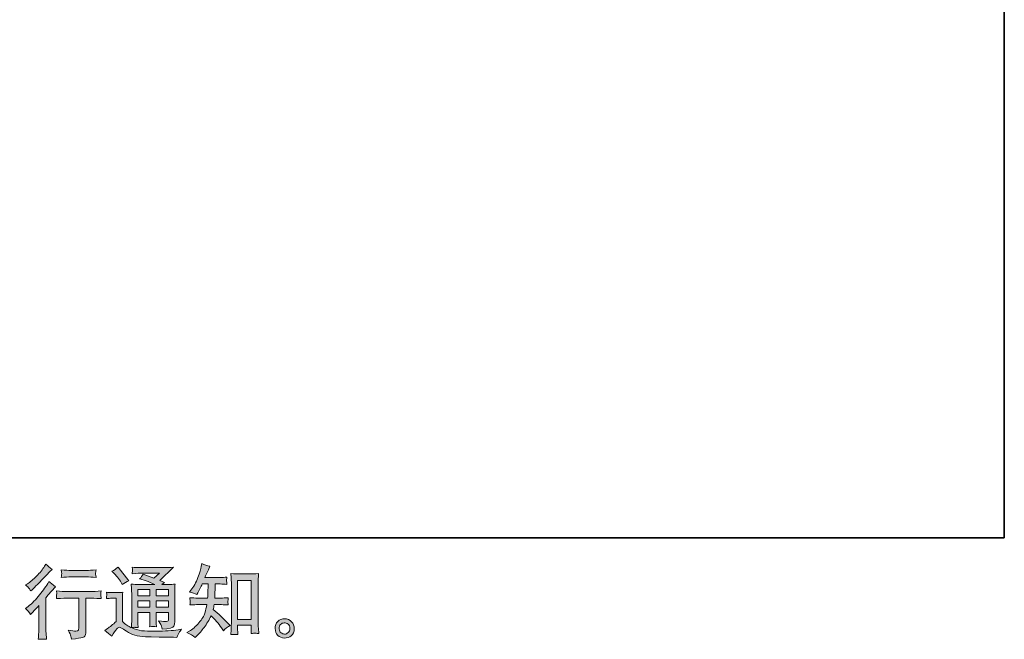
# Model space of a CAD drawing. Units: inches. Extents: x -283 to 363, y -390 to 77.
# Drawn here: x 174 to 363, y -390 to -271 of the extents above; entities that cross this region are included whole.
import ezdxf

# ---------------------------------------------------------------- set-up
doc = ezdxf.new("R2010")
doc.units = ezdxf.units.IN
doc.header["$MEASUREMENT"] = 0
doc.layers.add('图层 1', color=7, linetype='Continuous')

msp = doc.modelspace()

# ---------------------------------------------------------------- hatches: boundary and pattern name
at = {"layer": '图层 1'}
h = msp.add_hatch(color=7, dxfattribs=at)
h.dxf.hatch_style = 2
edge = h.paths.add_edge_path()
edge.add_spline(control_points=[(175.59, -385.23), (175.59, -385.23), (175.79, -385.02), (175.79, -385.02), (175.79, -385.02), (176.55, -384.23), (176.55, -384.23), (176.69, -384.08), (176.91, -383.84), (177.2, -383.52), (177.2, -383.52), (177.2, -387.8), (177.2, -387.8), (177.2, -388.05), (177.19, -388.34), (177.17, -388.68), (177.15, -389.01), (177.12, -389.45), (177.09, -390.01), (177.52, -389.95), (178.05, -389.95), (178.68, -390.01), (178.68, -390.01), (178.58, -388.78), (178.58, -388.78), (178.56, -388.54), (178.55, -388.21), (178.55, -387.8), (178.55, -387.8), (178.55, -382.02), (178.55, -382.02), (178.55, -382.02), (179.02, -381.47), (179.02, -381.47), (179.02, -381.47), (179.65, -380.76), (179.65, -380.76), (179.65, -380.76), (180.37, -379.91), (180.37, -379.91), (179.87, -379.52), (179.45, -379.18), (179.13, -378.88), (179.13, -378.88), (178.9, -379.28), (178.9, -379.28), (178.43, -380.08), (177.82, -380.91), (177.08, -381.78), (176.34, -382.65), (175.61, -383.36), (174.88, -383.92), (174.88, -383.92), (174.62, -384.11), (174.62, -384.11), (175.01, -384.4), (175.33, -384.77), (175.59, -385.23)], knot_values=[0, 0, 0, 0, 1, 1, 1, 2, 2, 2, 3, 3, 3, 4, 4, 4, 5, 5, 5, 6, 6, 6, 7, 7, 7, 8, 8, 8, 9, 9, 9, 10, 10, 10, 11, 11, 11, 12, 12, 12, 13, 13, 13, 14, 14, 14, 15, 15, 15, 16, 16, 16, 17, 17, 17, 18, 18, 18, 19, 19, 19, 19], degree=3, periodic=0)
edge = h.paths.add_edge_path()
edge.add_spline(control_points=[(175.3, -380.19), (175.4, -380.31), (175.51, -380.48), (175.64, -380.7), (175.64, -380.7), (175.83, -380.54), (175.83, -380.54), (176.56, -379.86), (177.29, -379.14), (177.99, -378.39), (178.7, -377.63), (179.14, -377.18), (179.31, -377), (179.31, -377), (179.77, -376.56), (179.77, -376.56), (179.33, -376.24), (178.93, -375.9), (178.55, -375.53), (178.55, -375.53), (178.28, -375.97), (178.28, -375.97), (177.91, -376.57), (177.4, -377.2), (176.75, -377.87), (176.1, -378.53), (175.52, -379.02), (175.01, -379.34), (175.01, -379.34), (174.66, -379.55), (174.66, -379.55), (174.99, -379.85), (175.21, -380.07), (175.3, -380.19)], knot_values=[0, 0, 0, 0, 1, 1, 1, 2, 2, 2, 3, 3, 3, 4, 4, 4, 5, 5, 5, 6, 6, 6, 7, 7, 7, 8, 8, 8, 9, 9, 9, 10, 10, 10, 11, 11, 11, 11], degree=3, periodic=0)
edge = h.paths.add_edge_path()
edge.add_spline(control_points=[(180.57, -380.71), (180.57, -380.71), (180.63, -381.21), (180.63, -381.21), (180.63, -381.24), (180.63, -381.31), (180.62, -381.43), (180.62, -381.56), (180.61, -381.67), (180.61, -381.76), (180.6, -381.86), (180.59, -382.01), (180.57, -382.19), (181.81, -382.11), (182.45, -382.07), (182.51, -382.07), (182.51, -382.07), (184.9, -382.07), (184.9, -382.07), (184.9, -382.07), (184.9, -387.41), (184.9, -387.41), (184.9, -387.81), (184.87, -388.08), (184.8, -388.22), (184.74, -388.35), (184.57, -388.42), (184.29, -388.42), (184.02, -388.43), (183.54, -388.38), (182.85, -388.26), (183.15, -388.81), (183.31, -389.19), (183.35, -389.38), (183.39, -389.58), (183.42, -389.78), (183.45, -389.98), (184.57, -389.86), (185.27, -389.76), (185.56, -389.69), (185.84, -389.61), (186.02, -389.47), (186.11, -389.26), (186.21, -389.05), (186.25, -388.69), (186.25, -388.15), (186.25, -388.15), (186.25, -382.07), (186.25, -382.07), (186.25, -382.07), (187.1, -382.07), (187.1, -382.07), (187.28, -382.07), (187.97, -382.11), (189.18, -382.19), (189.14, -381.76), (189.12, -381.52), (189.11, -381.45), (189.11, -381.39), (189.11, -381.3), (189.12, -381.19), (189.13, -381.08), (189.15, -380.92), (189.18, -380.71), (188.33, -380.78), (187.63, -380.82), (187.09, -380.82), (187.09, -380.82), (182.51, -380.82), (182.51, -380.82), (182.08, -380.82), (181.43, -380.78), (180.57, -380.71)], knot_values=[0, 0, 0, 0, 1, 1, 1, 2, 2, 2, 3, 3, 3, 4, 4, 4, 5, 5, 5, 6, 6, 6, 7, 7, 7, 8, 8, 8, 9, 9, 9, 10, 10, 10, 11, 11, 11, 12, 12, 12, 13, 13, 13, 14, 14, 14, 15, 15, 15, 16, 16, 16, 17, 17, 17, 18, 18, 18, 19, 19, 19, 20, 20, 20, 21, 21, 21, 22, 22, 22, 23, 23, 23, 24, 24, 24, 24], degree=3, periodic=0)
edge = h.paths.add_edge_path()
edge.add_spline(control_points=[(186.38, -376.76), (186.38, -376.76), (183.36, -376.76), (183.36, -376.76), (182.89, -376.76), (182.28, -376.72), (181.51, -376.65), (181.51, -376.65), (181.57, -377.13), (181.57, -377.13), (181.59, -377.29), (181.59, -377.44), (181.57, -377.6), (181.55, -377.76), (181.53, -377.93), (181.51, -378.13), (182.23, -378.05), (182.84, -378.01), (183.36, -378.01), (183.36, -378.01), (186.38, -378.01), (186.38, -378.01), (186.85, -378.01), (187.46, -378.05), (188.19, -378.13), (188.19, -378.13), (188.12, -377.67), (188.12, -377.67), (188.1, -377.61), (188.09, -377.52), (188.1, -377.38), (188.1, -377.22), (188.13, -376.97), (188.19, -376.65), (187.4, -376.72), (186.79, -376.76), (186.38, -376.76)], knot_values=[0, 0, 0, 0, 1, 1, 1, 2, 2, 2, 3, 3, 3, 4, 4, 4, 5, 5, 5, 6, 6, 6, 7, 7, 7, 8, 8, 8, 9, 9, 9, 10, 10, 10, 11, 11, 11, 12, 12, 12, 12], degree=3, periodic=0)
h = msp.add_hatch(color=7, dxfattribs=at)
h.dxf.hatch_style = 2
h.paths.add_polyline_path([(196.24, -380.43), (198.56, -380.43), (198.56, -381.68), (196.24, -381.68)])
edge = h.paths.add_edge_path()
edge.add_spline(control_points=[(191.2, -389.42), (191.61, -388.73), (191.93, -388.26), (192.17, -388.01), (192.37, -387.8), (192.54, -387.69), (192.69, -387.7), (192.83, -387.71), (193.09, -387.84), (193.45, -388.09), (193.82, -388.34), (194.27, -388.6), (194.8, -388.88), (195.33, -389.16), (195.94, -389.34), (196.62, -389.42), (197.29, -389.5), (198.02, -389.55), (198.79, -389.56), (198.79, -389.56), (200.35, -389.57), (200.35, -389.57), (201.58, -389.59), (202.5, -389.61), (203.11, -389.62), (203.11, -389.62), (203.74, -389.64), (203.74, -389.64), (203.92, -389.17), (204.07, -388.86), (204.17, -388.7), (204.27, -388.54), (204.43, -388.34), (204.65, -388.07), (204.65, -388.07), (203.97, -388.18), (203.97, -388.18), (202.9, -388.35), (201.46, -388.44), (199.65, -388.44), (198.5, -388.45), (197.6, -388.42), (196.96, -388.35), (196.32, -388.28), (195.66, -388.08), (195, -387.76), (195.35, -387.72), (195.56, -387.69), (195.63, -387.7), (195.7, -387.71), (195.93, -387.73), (196.31, -387.76), (196.31, -387.76), (196.25, -386.97), (196.25, -386.97), (196.24, -386.86), (196.24, -386.57), (196.24, -386.1), (196.24, -386.1), (196.24, -384.88), (196.24, -384.88), (196.24, -384.88), (198.56, -384.88), (198.56, -384.88), (198.56, -384.88), (198.56, -386.18), (198.56, -386.18), (198.56, -386.45), (198.56, -386.67), (198.55, -386.85), (198.54, -387.03), (198.52, -387.28), (198.49, -387.59), (198.93, -387.53), (199.38, -387.53), (199.82, -387.59), (199.82, -387.59), (199.76, -386.95), (199.76, -386.95), (199.75, -386.88), (199.74, -386.74), (199.74, -386.53), (199.73, -386.33), (199.74, -386.21), (199.75, -386.18), (199.75, -386.18), (199.76, -384.88), (199.76, -384.88), (199.76, -384.88), (202.12, -384.88), (202.12, -384.88), (202.12, -384.88), (202.12, -386.07), (202.12, -386.07), (202.12, -386.28), (202.1, -386.41), (202.04, -386.47), (201.99, -386.54), (201.88, -386.58), (201.71, -386.59), (201.52, -386.61), (201.01, -386.57), (200.2, -386.48), (200.2, -386.48), (200.65, -387.18), (200.65, -387.18), (200.73, -387.3), (200.82, -387.59), (200.91, -388.06), (202.3, -387.96), (203.04, -387.76), (203.15, -387.47), (203.25, -387.17), (203.3, -386.94), (203.31, -386.77), (203.31, -386.77), (203.31, -381.23), (203.31, -381.23), (203.31, -380.95), (203.32, -380.68), (203.33, -380.38), (203.34, -380.1), (203.36, -379.77), (203.39, -379.4), (202.95, -379.45), (202.53, -379.48), (202.12, -379.48), (202.12, -379.48), (200.82, -379.48), (200.82, -379.48), (200.82, -379.48), (201.38, -379.1), (201.38, -379.1), (201.38, -379.1), (200.43, -378.7), (200.43, -378.7), (200.43, -378.7), (203.1, -376.15), (203.1, -376.15), (202.5, -376.2), (201.88, -376.23), (201.26, -376.23), (201.26, -376.23), (196.83, -376.23), (196.83, -376.23), (196.21, -376.23), (195.65, -376.2), (195.14, -376.15), (195.18, -376.49), (195.2, -376.69), (195.19, -376.75), (195.19, -376.81), (195.18, -376.89), (195.18, -376.99), (195.17, -377.08), (195.16, -377.22), (195.14, -377.39), (196.16, -377.33), (196.7, -377.3), (196.74, -377.3), (196.74, -377.3), (200.37, -377.3), (200.37, -377.3), (200.37, -377.3), (199.33, -378.24), (199.33, -378.24), (199.33, -378.24), (197.28, -377.46), (197.28, -377.46), (197.08, -377.78), (196.85, -378.09), (196.57, -378.38), (197.8, -378.74), (198.77, -379.11), (199.47, -379.48), (199.47, -379.48), (196.42, -379.48), (196.42, -379.48), (195.95, -379.48), (195.46, -379.45), (194.96, -379.4), (194.96, -379.4), (195, -380.22), (195, -380.22), (195.03, -380.82), (195.05, -381.14), (195.05, -381.16), (195.05, -381.16), (195.05, -386.25), (195.05, -386.25), (195.05, -386.6), (195.04, -386.87), (195.03, -387.05), (195.02, -387.24), (195, -387.49), (194.97, -387.81), (194.39, -387.51), (193.83, -387.11), (193.27, -386.61), (193.27, -386.61), (193.27, -382.02), (193.27, -382.02), (193.27, -381.86), (193.27, -381.71), (193.28, -381.57), (193.28, -381.42), (193.3, -381.22), (193.34, -380.95), (193.05, -381.01), (192.79, -381.04), (192.56, -381.04), (192.56, -381.04), (191.07, -381.04), (191.07, -381.04), (190.79, -381.04), (190.49, -381.01), (190.18, -380.96), (190.18, -380.96), (190.24, -381.39), (190.24, -381.39), (190.24, -381.41), (190.24, -381.48), (190.24, -381.58), (190.23, -381.68), (190.23, -381.76), (190.22, -381.84), (190.22, -381.91), (190.2, -382.03), (190.18, -382.18), (190.18, -382.18), (190.7, -382.14), (190.7, -382.14), (190.94, -382.12), (191.07, -382.11), (191.11, -382.11), (191.11, -382.11), (192.08, -382.11), (192.08, -382.11), (192.08, -382.11), (192.08, -386.6), (192.08, -386.6), (191.41, -387.17), (190.84, -387.62), (190.38, -387.95), (190.38, -387.95), (189.86, -388.33), (189.86, -388.33), (190.37, -388.68), (190.81, -389.04), (191.2, -389.42)], knot_values=[0, 0, 0, 0, 1, 1, 1, 2, 2, 2, 3, 3, 3, 4, 4, 4, 5, 5, 5, 6, 6, 6, 7, 7, 7, 8, 8, 8, 9, 9, 9, 10, 10, 10, 11, 11, 11, 12, 12, 12, 13, 13, 13, 14, 14, 14, 15, 15, 15, 16, 16, 16, 17, 17, 17, 18, 18, 18, 19, 19, 19, 20, 20, 20, 21, 21, 21, 22, 22, 22, 23, 23, 23, 24, 24, 24, 25, 25, 25, 26, 26, 26, 27, 27, 27, 28, 28, 28, 29, 29, 29, 30, 30, 30, 31, 31, 31, 32, 32, 32, 33, 33, 33, 34, 34, 34, 35, 35, 35, 36, 36, 36, 37, 37, 37, 38, 38, 38, 39, 39, 39, 40, 40, 40, 41, 41, 41, 42, 42, 42, 43, 43, 43, 44, 44, 44, 45, 45, 45, 46, 46, 46, 47, 47, 47, 48, 48, 48, 49, 49, 49, 50, 50, 50, 51, 51, 51, 52, 52, 52, 53, 53, 53, 54, 54, 54, 55, 55, 55, 56, 56, 56, 57, 57, 57, 58, 58, 58, 59, 59, 59, 60, 60, 60, 61, 61, 61, 62, 62, 62, 63, 63, 63, 64, 64, 64, 65, 65, 65, 66, 66, 66, 67, 67, 67, 68, 68, 68, 69, 69, 69, 70, 70, 70, 71, 71, 71, 72, 72, 72, 73, 73, 73, 74, 74, 74, 75, 75, 75, 76, 76, 76, 77, 77, 77, 78, 78, 78, 79, 79, 79, 80, 80, 80, 81, 81, 81, 82, 82, 82, 83, 83, 83, 83], degree=3, periodic=0)
h.paths.add_polyline_path([(196.24, -382.63), (198.56, -382.63), (198.56, -383.8), (196.24, -383.8)])
h.paths.add_polyline_path([(199.76, -382.63), (202.12, -382.63), (202.12, -383.8), (199.76, -383.8)])
h.paths.add_polyline_path([(199.76, -380.43), (202.12, -380.43), (202.12, -381.68), (199.76, -381.68)])
edge = h.paths.add_edge_path()
edge.add_spline(control_points=[(191.67, -377.34), (191.78, -377.45), (191.99, -377.69), (192.3, -378.05), (192.62, -378.41), (192.85, -378.75), (193, -379.06), (193, -379.06), (193.21, -379.5), (193.21, -379.5), (193.62, -379.21), (194.05, -378.96), (194.52, -378.75), (194.52, -378.75), (192.45, -376.14), (192.45, -376.14), (192.05, -376.44), (191.63, -376.71), (191.2, -376.93), (191.2, -376.93), (191.67, -377.34), (191.67, -377.34)], knot_values=[0, 0, 0, 0, 1, 1, 1, 2, 2, 2, 3, 3, 3, 4, 4, 4, 5, 5, 5, 6, 6, 6, 7, 7, 7, 7], degree=3, periodic=0)
h = msp.add_hatch(color=7, dxfattribs=at)
h.dxf.hatch_style = 2
edge = h.paths.add_edge_path()
edge.add_spline(control_points=[(207.24, -389.66), (207.24, -389.66), (207.53, -389.38), (207.53, -389.38), (208.01, -388.93), (208.49, -388.37), (208.99, -387.71), (209.48, -387.04), (209.92, -386.31), (210.31, -385.5), (211.04, -386.15), (211.71, -386.91), (212.29, -387.78), (212.29, -387.78), (212.67, -388.35), (212.67, -388.35), (213.05, -387.97), (213.49, -387.63), (213.99, -387.34), (213.99, -387.34), (213.14, -386.5), (213.14, -386.5), (213.14, -386.5), (212.17, -385.55), (212.17, -385.55), (211.74, -385.14), (211.25, -384.72), (210.72, -384.29), (210.78, -384.01), (210.83, -383.69), (210.88, -383.33), (210.88, -383.33), (212.17, -383.33), (212.17, -383.33), (212.31, -383.33), (212.79, -383.36), (213.61, -383.41), (213.56, -383.05), (213.54, -382.83), (213.54, -382.75), (213.55, -382.66), (213.55, -382.57), (213.56, -382.47), (213.56, -382.37), (213.58, -382.21), (213.61, -382.01), (213.09, -382.06), (212.6, -382.08), (212.14, -382.08), (212.14, -382.08), (211, -382.08), (211, -382.08), (211, -382.08), (211.12, -379.37), (211.12, -379.37), (211.12, -379.37), (212.03, -379.37), (212.03, -379.37), (212.44, -379.37), (212.87, -379.4), (213.34, -379.45), (213.34, -379.45), (213.31, -379.03), (213.31, -379.03), (213.29, -378.88), (213.28, -378.79), (213.29, -378.75), (213.29, -378.71), (213.3, -378.63), (213.3, -378.52), (213.31, -378.41), (213.32, -378.25), (213.35, -378.04), (212.88, -378.09), (212.44, -378.12), (212.03, -378.12), (212.03, -378.12), (209.12, -378.12), (209.12, -378.12), (209.3, -377.7), (209.51, -377.2), (209.78, -376.62), (209.78, -376.62), (210.08, -375.95), (210.08, -375.95), (209.56, -375.87), (209.05, -375.7), (208.53, -375.45), (208.53, -375.45), (208.43, -376.01), (208.43, -376.01), (208.34, -376.46), (208.11, -377.16), (207.76, -378.14), (207.41, -379.11), (206.96, -379.92), (206.43, -380.57), (206.43, -380.57), (206.14, -380.92), (206.14, -380.92), (206.67, -381.04), (207.15, -381.21), (207.56, -381.42), (207.56, -381.42), (207.73, -381.07), (207.73, -381.07), (207.73, -381.07), (208.27, -380.04), (208.27, -380.04), (208.35, -379.9), (208.46, -379.68), (208.61, -379.37), (208.61, -379.37), (209.76, -379.37), (209.76, -379.37), (209.76, -379.37), (209.7, -381.28), (209.7, -381.28), (209.69, -381.34), (209.67, -381.61), (209.64, -382.08), (209.64, -382.08), (207.71, -382.08), (207.71, -382.08), (207.24, -382.08), (206.74, -382.06), (206.23, -382.01), (206.26, -382.39), (206.28, -382.63), (206.28, -382.7), (206.29, -382.77), (206.28, -382.86), (206.27, -382.98), (206.26, -383.09), (206.25, -383.23), (206.23, -383.41), (207.05, -383.36), (207.54, -383.33), (207.71, -383.33), (207.71, -383.33), (209.5, -383.33), (209.5, -383.33), (209.4, -383.88), (209.27, -384.42), (209.11, -384.96), (208.95, -385.49), (208.56, -386.12), (207.96, -386.84), (207.35, -387.56), (206.73, -388.11), (206.09, -388.47), (206.09, -388.47), (205.67, -388.72), (205.67, -388.72), (206.32, -389), (206.85, -389.31), (207.24, -389.66)], knot_values=[0, 0, 0, 0, 1, 1, 1, 2, 2, 2, 3, 3, 3, 4, 4, 4, 5, 5, 5, 6, 6, 6, 7, 7, 7, 8, 8, 8, 9, 9, 9, 10, 10, 10, 11, 11, 11, 12, 12, 12, 13, 13, 13, 14, 14, 14, 15, 15, 15, 16, 16, 16, 17, 17, 17, 18, 18, 18, 19, 19, 19, 20, 20, 20, 21, 21, 21, 22, 22, 22, 23, 23, 23, 24, 24, 24, 25, 25, 25, 26, 26, 26, 27, 27, 27, 28, 28, 28, 29, 29, 29, 30, 30, 30, 31, 31, 31, 32, 32, 32, 33, 33, 33, 34, 34, 34, 35, 35, 35, 36, 36, 36, 37, 37, 37, 38, 38, 38, 39, 39, 39, 40, 40, 40, 41, 41, 41, 42, 42, 42, 43, 43, 43, 44, 44, 44, 45, 45, 45, 46, 46, 46, 47, 47, 47, 48, 48, 48, 49, 49, 49, 50, 50, 50, 51, 51, 51, 52, 52, 52, 52], degree=3, periodic=0)
edge = h.paths.add_edge_path()
edge.add_spline(control_points=[(214.79, -389.06), (214.86, -389.05), (215.08, -389.07), (215.43, -389.11), (215.43, -389.11), (215.42, -388.61), (215.42, -388.61), (215.42, -388.61), (215.39, -388.13), (215.39, -388.13), (215.39, -388.13), (215.39, -387.3), (215.39, -387.3), (215.39, -387.3), (218.02, -387.3), (218.02, -387.3), (218.02, -387.3), (218.02, -388.21), (218.02, -388.21), (218.02, -388.26), (218.01, -388.34), (218, -388.47), (217.99, -388.59), (217.99, -388.74), (217.99, -388.89), (218.39, -388.86), (218.64, -388.84), (218.73, -388.83), (218.82, -388.83), (219.07, -388.85), (219.46, -388.89), (219.46, -388.89), (219.4, -387.87), (219.4, -387.87), (219.38, -387.57), (219.37, -387.24), (219.37, -386.87), (219.37, -386.87), (219.37, -379.01), (219.37, -379.01), (219.37, -378.7), (219.38, -378.44), (219.38, -378.24), (219.39, -378.03), (219.41, -377.74), (219.45, -377.36), (218.63, -377.41), (218.16, -377.43), (218.04, -377.43), (218.04, -377.43), (215.48, -377.43), (215.48, -377.43), (215.31, -377.43), (214.85, -377.41), (214.12, -377.36), (214.12, -377.36), (214.18, -378.18), (214.18, -378.18), (214.19, -378.3), (214.2, -378.58), (214.2, -379.01), (214.2, -379.01), (214.2, -387.05), (214.2, -387.05), (214.2, -387.34), (214.19, -387.63), (214.17, -387.95), (214.15, -388.27), (214.13, -388.66), (214.11, -389.11), (214.49, -389.08), (214.72, -389.06), (214.79, -389.06)], knot_values=[0, 0, 0, 0, 1, 1, 1, 2, 2, 2, 3, 3, 3, 4, 4, 4, 5, 5, 5, 6, 6, 6, 7, 7, 7, 8, 8, 8, 9, 9, 9, 10, 10, 10, 11, 11, 11, 12, 12, 12, 13, 13, 13, 14, 14, 14, 15, 15, 15, 16, 16, 16, 17, 17, 17, 18, 18, 18, 19, 19, 19, 20, 20, 20, 21, 21, 21, 22, 22, 22, 23, 23, 23, 24, 24, 24, 24], degree=3, periodic=0)
h.paths.add_polyline_path([(215.39, -378.69), (218.02, -378.69), (218.02, -386.22), (215.39, -386.22)])
h = msp.add_hatch(color=7, dxfattribs=at)
h.dxf.hatch_style = 2
edge = h.paths.add_edge_path()
edge.add_spline(control_points=[(223.75, -388.75), (223.54, -388.58), (223.43, -388.33), (223.41, -387.98), (223.38, -387.63), (223.46, -387.35), (223.66, -387.15), (223.86, -386.96), (224.09, -386.86), (224.37, -386.85), (224.65, -386.84), (224.9, -386.92), (225.12, -387.09), (225.34, -387.27), (225.46, -387.54), (225.46, -387.91), (225.47, -388.27), (225.36, -388.54), (225.13, -388.73), (224.9, -388.92), (224.66, -389.01), (224.39, -389), (224.17, -389), (223.96, -388.91), (223.75, -388.75)], knot_values=[0, 0, 0, 0, 1, 1, 1, 2, 2, 2, 3, 3, 3, 4, 4, 4, 5, 5, 5, 6, 6, 6, 7, 7, 7, 8, 8, 8, 8], degree=3, periodic=0)
edge = h.paths.add_edge_path()
edge.add_spline(control_points=[(225.78, -386.62), (225.42, -386.23), (224.98, -386.04), (224.45, -386.05), (223.92, -386.05), (223.48, -386.23), (223.13, -386.59), (222.78, -386.94), (222.61, -387.39), (222.62, -387.94), (222.63, -388.48), (222.8, -388.92), (223.13, -389.25), (223.46, -389.57), (223.88, -389.75), (224.41, -389.77), (224.9, -389.79), (225.34, -389.65), (225.71, -389.33), (226.09, -389.02), (226.28, -388.56), (226.3, -387.97), (226.31, -387.45), (226.14, -387), (225.78, -386.62)], knot_values=[0, 0, 0, 0, 1, 1, 1, 2, 2, 2, 3, 3, 3, 4, 4, 4, 5, 5, 5, 6, 6, 6, 7, 7, 7, 8, 8, 8, 8], degree=3, periodic=0)

# ---------------------------------------------------------------- linework, layer by layer
at = {"layer": '图层 1', "color": 7, "lineweight": 35}
msp.add_lwpolyline([(362.78, -370.49), (-282.55, -370.49), (-282.55, 47.5), (362.78, 47.5), (362.78, -370.49)], dxfattribs=at)
at = {"layer": '图层 1', "color": 7, "lineweight": 0}
for points in [[(196.24, -380.43), (198.56, -380.43), (198.56, -381.68), (196.24, -381.68), (196.24, -380.43)], [(199.76, -380.43), (202.12, -380.43), (202.12, -381.68), (199.76, -381.68), (199.76, -380.43)], [(215.39, -378.69), (218.02, -378.69), (218.02, -386.22), (215.39, -386.22), (215.39, -378.69)], [(196.24, -382.63), (198.56, -382.63), (198.56, -383.8), (196.24, -383.8), (196.24, -382.63)], [(199.76, -382.63), (202.12, -382.63), (202.12, -383.8), (199.76, -383.8), (199.76, -382.63)]]:
    msp.add_lwpolyline(points, dxfattribs=at)
for points, knots in [([(175.3, -380.19), (175.4, -380.31), (175.51, -380.48), (175.64, -380.7), (175.64, -380.7), (175.83, -380.54), (175.83, -380.54), (176.56, -379.86), (177.29, -379.14), (177.99, -378.39), (178.7, -377.63), (179.14, -377.18), (179.31, -377), (179.31, -377), (179.77, -376.56), (179.77, -376.56), (179.33, -376.24), (178.93, -375.9), (178.55, -375.53), (178.55, -375.53), (178.28, -375.97), (178.28, -375.97), (177.91, -376.57), (177.4, -377.2), (176.75, -377.87), (176.1, -378.53), (175.52, -379.02), (175.01, -379.34), (175.01, -379.34), (174.66, -379.55), (174.66, -379.55), (174.99, -379.85), (175.21, -380.07), (175.3, -380.19)], [0, 0, 0, 0, 1, 1, 1, 2, 2, 2, 3, 3, 3, 4, 4, 4, 5, 5, 5, 6, 6, 6, 7, 7, 7, 8, 8, 8, 9, 9, 9, 10, 10, 10, 11, 11, 11, 11]), ([(191.2, -389.42), (191.61, -388.73), (191.93, -388.26), (192.17, -388.01), (192.37, -387.8), (192.54, -387.69), (192.69, -387.7), (192.83, -387.71), (193.09, -387.84), (193.45, -388.09), (193.82, -388.34), (194.27, -388.6), (194.8, -388.88), (195.33, -389.16), (195.94, -389.34), (196.62, -389.42), (197.29, -389.5), (198.02, -389.55), (198.79, -389.56), (198.79, -389.56), (200.35, -389.57), (200.35, -389.57), (201.58, -389.59), (202.5, -389.61), (203.11, -389.62), (203.11, -389.62), (203.74, -389.64), (203.74, -389.64), (203.92, -389.17), (204.07, -388.86), (204.17, -388.7), (204.27, -388.54), (204.43, -388.34), (204.65, -388.07), (204.65, -388.07), (203.97, -388.18), (203.97, -388.18), (202.9, -388.35), (201.46, -388.44), (199.65, -388.44), (198.5, -388.45), (197.6, -388.42), (196.96, -388.35), (196.32, -388.28), (195.66, -388.08), (195, -387.76), (195.35, -387.72), (195.56, -387.69), (195.63, -387.7), (195.7, -387.71), (195.93, -387.73), (196.31, -387.76), (196.31, -387.76), (196.25, -386.97), (196.25, -386.97), (196.24, -386.86), (196.24, -386.57), (196.24, -386.1), (196.24, -386.1), (196.24, -384.88), (196.24, -384.88), (196.24, -384.88), (198.56, -384.88), (198.56, -384.88), (198.56, -384.88), (198.56, -386.18), (198.56, -386.18), (198.56, -386.45), (198.56, -386.67), (198.55, -386.85), (198.54, -387.03), (198.52, -387.28), (198.49, -387.59), (198.93, -387.53), (199.38, -387.53), (199.82, -387.59), (199.82, -387.59), (199.76, -386.95), (199.76, -386.95), (199.75, -386.88), (199.74, -386.74), (199.74, -386.53), (199.73, -386.33), (199.74, -386.21), (199.75, -386.18), (199.75, -386.18), (199.76, -384.88), (199.76, -384.88), (199.76, -384.88), (202.12, -384.88), (202.12, -384.88), (202.12, -384.88), (202.12, -386.07), (202.12, -386.07), (202.12, -386.28), (202.1, -386.41), (202.04, -386.47), (201.99, -386.54), (201.88, -386.58), (201.71, -386.59), (201.52, -386.61), (201.01, -386.57), (200.2, -386.48), (200.2, -386.48), (200.65, -387.18), (200.65, -387.18), (200.73, -387.3), (200.82, -387.59), (200.91, -388.06), (202.3, -387.96), (203.04, -387.76), (203.15, -387.47), (203.25, -387.17), (203.3, -386.94), (203.31, -386.77), (203.31, -386.77), (203.31, -381.23), (203.31, -381.23), (203.31, -380.95), (203.32, -380.68), (203.33, -380.38), (203.34, -380.1), (203.36, -379.77), (203.39, -379.4), (202.95, -379.45), (202.53, -379.48), (202.12, -379.48), (202.12, -379.48), (200.82, -379.48), (200.82, -379.48), (200.82, -379.48), (201.38, -379.1), (201.38, -379.1), (201.38, -379.1), (200.43, -378.7), (200.43, -378.7), (200.43, -378.7), (203.1, -376.15), (203.1, -376.15), (202.5, -376.2), (201.88, -376.23), (201.26, -376.23), (201.26, -376.23), (196.83, -376.23), (196.83, -376.23), (196.21, -376.23), (195.65, -376.2), (195.14, -376.15), (195.18, -376.49), (195.2, -376.69), (195.19, -376.75), (195.19, -376.81), (195.18, -376.89), (195.18, -376.99), (195.17, -377.08), (195.16, -377.22), (195.14, -377.39), (196.16, -377.33), (196.7, -377.3), (196.74, -377.3), (196.74, -377.3), (200.37, -377.3), (200.37, -377.3), (200.37, -377.3), (199.33, -378.24), (199.33, -378.24), (199.33, -378.24), (197.28, -377.46), (197.28, -377.46), (197.08, -377.78), (196.85, -378.09), (196.57, -378.38), (197.8, -378.74), (198.77, -379.11), (199.47, -379.48), (199.47, -379.48), (196.42, -379.48), (196.42, -379.48), (195.95, -379.48), (195.46, -379.45), (194.96, -379.4), (194.96, -379.4), (195, -380.22), (195, -380.22), (195.03, -380.82), (195.05, -381.14), (195.05, -381.16), (195.05, -381.16), (195.05, -386.25), (195.05, -386.25), (195.05, -386.6), (195.04, -386.87), (195.03, -387.05), (195.02, -387.24), (195, -387.49), (194.97, -387.81), (194.39, -387.51), (193.83, -387.11), (193.27, -386.61), (193.27, -386.61), (193.27, -382.02), (193.27, -382.02), (193.27, -381.86), (193.27, -381.71), (193.28, -381.57), (193.28, -381.42), (193.3, -381.22), (193.34, -380.95), (193.05, -381.01), (192.79, -381.04), (192.56, -381.04), (192.56, -381.04), (191.07, -381.04), (191.07, -381.04), (190.79, -381.04), (190.49, -381.01), (190.18, -380.96), (190.18, -380.96), (190.24, -381.39), (190.24, -381.39), (190.24, -381.41), (190.24, -381.48), (190.24, -381.58), (190.23, -381.68), (190.23, -381.76), (190.22, -381.84), (190.22, -381.91), (190.2, -382.03), (190.18, -382.18), (190.18, -382.18), (190.7, -382.14), (190.7, -382.14), (190.94, -382.12), (191.07, -382.11), (191.11, -382.11), (191.11, -382.11), (192.08, -382.11), (192.08, -382.11), (192.08, -382.11), (192.08, -386.6), (192.08, -386.6), (191.41, -387.17), (190.84, -387.62), (190.38, -387.95), (190.38, -387.95), (189.86, -388.33), (189.86, -388.33), (190.37, -388.68), (190.81, -389.04), (191.2, -389.42)], [0, 0, 0, 0, 1, 1, 1, 2, 2, 2, 3, 3, 3, 4, 4, 4, 5, 5, 5, 6, 6, 6, 7, 7, 7, 8, 8, 8, 9, 9, 9, 10, 10, 10, 11, 11, 11, 12, 12, 12, 13, 13, 13, 14, 14, 14, 15, 15, 15, 16, 16, 16, 17, 17, 17, 18, 18, 18, 19, 19, 19, 20, 20, 20, 21, 21, 21, 22, 22, 22, 23, 23, 23, 24, 24, 24, 25, 25, 25, 26, 26, 26, 27, 27, 27, 28, 28, 28, 29, 29, 29, 30, 30, 30, 31, 31, 31, 32, 32, 32, 33, 33, 33, 34, 34, 34, 35, 35, 35, 36, 36, 36, 37, 37, 37, 38, 38, 38, 39, 39, 39, 40, 40, 40, 41, 41, 41, 42, 42, 42, 43, 43, 43, 44, 44, 44, 45, 45, 45, 46, 46, 46, 47, 47, 47, 48, 48, 48, 49, 49, 49, 50, 50, 50, 51, 51, 51, 52, 52, 52, 53, 53, 53, 54, 54, 54, 55, 55, 55, 56, 56, 56, 57, 57, 57, 58, 58, 58, 59, 59, 59, 60, 60, 60, 61, 61, 61, 62, 62, 62, 63, 63, 63, 64, 64, 64, 65, 65, 65, 66, 66, 66, 67, 67, 67, 68, 68, 68, 69, 69, 69, 70, 70, 70, 71, 71, 71, 72, 72, 72, 73, 73, 73, 74, 74, 74, 75, 75, 75, 76, 76, 76, 77, 77, 77, 78, 78, 78, 79, 79, 79, 80, 80, 80, 81, 81, 81, 82, 82, 82, 83, 83, 83, 83]), ([(191.67, -377.34), (191.78, -377.45), (191.99, -377.69), (192.3, -378.05), (192.62, -378.41), (192.85, -378.75), (193, -379.06), (193, -379.06), (193.21, -379.5), (193.21, -379.5), (193.62, -379.21), (194.05, -378.96), (194.52, -378.75), (194.52, -378.75), (192.45, -376.14), (192.45, -376.14), (192.05, -376.44), (191.63, -376.71), (191.2, -376.93), (191.2, -376.93), (191.67, -377.34), (191.67, -377.34)], [0, 0, 0, 0, 1, 1, 1, 2, 2, 2, 3, 3, 3, 4, 4, 4, 5, 5, 5, 6, 6, 6, 7, 7, 7, 7]), ([(207.24, -389.66), (207.24, -389.66), (207.53, -389.38), (207.53, -389.38), (208.01, -388.93), (208.49, -388.37), (208.99, -387.71), (209.48, -387.04), (209.92, -386.31), (210.31, -385.5), (211.04, -386.15), (211.71, -386.91), (212.29, -387.78), (212.29, -387.78), (212.67, -388.35), (212.67, -388.35), (213.05, -387.97), (213.49, -387.63), (213.99, -387.34), (213.99, -387.34), (213.14, -386.5), (213.14, -386.5), (213.14, -386.5), (212.17, -385.55), (212.17, -385.55), (211.74, -385.14), (211.25, -384.72), (210.72, -384.29), (210.78, -384.01), (210.83, -383.69), (210.88, -383.33), (210.88, -383.33), (212.17, -383.33), (212.17, -383.33), (212.31, -383.33), (212.79, -383.36), (213.61, -383.41), (213.56, -383.05), (213.54, -382.83), (213.54, -382.75), (213.55, -382.66), (213.55, -382.57), (213.56, -382.47), (213.56, -382.37), (213.58, -382.21), (213.61, -382.01), (213.09, -382.06), (212.6, -382.08), (212.14, -382.08), (212.14, -382.08), (211, -382.08), (211, -382.08), (211, -382.08), (211.12, -379.37), (211.12, -379.37), (211.12, -379.37), (212.03, -379.37), (212.03, -379.37), (212.44, -379.37), (212.87, -379.4), (213.34, -379.45), (213.34, -379.45), (213.31, -379.03), (213.31, -379.03), (213.29, -378.88), (213.28, -378.79), (213.29, -378.75), (213.29, -378.71), (213.3, -378.63), (213.3, -378.52), (213.31, -378.41), (213.32, -378.25), (213.35, -378.04), (212.88, -378.09), (212.44, -378.12), (212.03, -378.12), (212.03, -378.12), (209.12, -378.12), (209.12, -378.12), (209.3, -377.7), (209.51, -377.2), (209.78, -376.62), (209.78, -376.62), (210.08, -375.95), (210.08, -375.95), (209.56, -375.87), (209.05, -375.7), (208.53, -375.45), (208.53, -375.45), (208.43, -376.01), (208.43, -376.01), (208.34, -376.46), (208.11, -377.16), (207.76, -378.14), (207.41, -379.11), (206.96, -379.92), (206.43, -380.57), (206.43, -380.57), (206.14, -380.92), (206.14, -380.92), (206.67, -381.04), (207.15, -381.21), (207.56, -381.42), (207.56, -381.42), (207.73, -381.07), (207.73, -381.07), (207.73, -381.07), (208.27, -380.04), (208.27, -380.04), (208.35, -379.9), (208.46, -379.68), (208.61, -379.37), (208.61, -379.37), (209.76, -379.37), (209.76, -379.37), (209.76, -379.37), (209.7, -381.28), (209.7, -381.28), (209.69, -381.34), (209.67, -381.61), (209.64, -382.08), (209.64, -382.08), (207.71, -382.08), (207.71, -382.08), (207.24, -382.08), (206.74, -382.06), (206.23, -382.01), (206.26, -382.39), (206.28, -382.63), (206.28, -382.7), (206.29, -382.77), (206.28, -382.86), (206.27, -382.98), (206.26, -383.09), (206.25, -383.23), (206.23, -383.41), (207.05, -383.36), (207.54, -383.33), (207.71, -383.33), (207.71, -383.33), (209.5, -383.33), (209.5, -383.33), (209.4, -383.88), (209.27, -384.42), (209.11, -384.96), (208.95, -385.49), (208.56, -386.12), (207.96, -386.84), (207.35, -387.56), (206.73, -388.11), (206.09, -388.47), (206.09, -388.47), (205.67, -388.72), (205.67, -388.72), (206.32, -389), (206.85, -389.31), (207.24, -389.66)], [0, 0, 0, 0, 1, 1, 1, 2, 2, 2, 3, 3, 3, 4, 4, 4, 5, 5, 5, 6, 6, 6, 7, 7, 7, 8, 8, 8, 9, 9, 9, 10, 10, 10, 11, 11, 11, 12, 12, 12, 13, 13, 13, 14, 14, 14, 15, 15, 15, 16, 16, 16, 17, 17, 17, 18, 18, 18, 19, 19, 19, 20, 20, 20, 21, 21, 21, 22, 22, 22, 23, 23, 23, 24, 24, 24, 25, 25, 25, 26, 26, 26, 27, 27, 27, 28, 28, 28, 29, 29, 29, 30, 30, 30, 31, 31, 31, 32, 32, 32, 33, 33, 33, 34, 34, 34, 35, 35, 35, 36, 36, 36, 37, 37, 37, 38, 38, 38, 39, 39, 39, 40, 40, 40, 41, 41, 41, 42, 42, 42, 43, 43, 43, 44, 44, 44, 45, 45, 45, 46, 46, 46, 47, 47, 47, 48, 48, 48, 49, 49, 49, 50, 50, 50, 51, 51, 51, 52, 52, 52, 52]), ([(186.38, -376.76), (186.38, -376.76), (183.36, -376.76), (183.36, -376.76), (182.89, -376.76), (182.28, -376.72), (181.51, -376.65), (181.51, -376.65), (181.57, -377.13), (181.57, -377.13), (181.59, -377.29), (181.59, -377.44), (181.57, -377.6), (181.55, -377.76), (181.53, -377.93), (181.51, -378.13), (182.23, -378.05), (182.84, -378.01), (183.36, -378.01), (183.36, -378.01), (186.38, -378.01), (186.38, -378.01), (186.85, -378.01), (187.46, -378.05), (188.19, -378.13), (188.19, -378.13), (188.12, -377.67), (188.12, -377.67), (188.1, -377.61), (188.09, -377.52), (188.1, -377.38), (188.1, -377.22), (188.13, -376.97), (188.19, -376.65), (187.4, -376.72), (186.79, -376.76), (186.38, -376.76)], [0, 0, 0, 0, 1, 1, 1, 2, 2, 2, 3, 3, 3, 4, 4, 4, 5, 5, 5, 6, 6, 6, 7, 7, 7, 8, 8, 8, 9, 9, 9, 10, 10, 10, 11, 11, 11, 12, 12, 12, 12]), ([(214.79, -389.06), (214.86, -389.05), (215.08, -389.07), (215.43, -389.11), (215.43, -389.11), (215.42, -388.61), (215.42, -388.61), (215.42, -388.61), (215.39, -388.13), (215.39, -388.13), (215.39, -388.13), (215.39, -387.3), (215.39, -387.3), (215.39, -387.3), (218.02, -387.3), (218.02, -387.3), (218.02, -387.3), (218.02, -388.21), (218.02, -388.21), (218.02, -388.26), (218.01, -388.34), (218, -388.47), (217.99, -388.59), (217.99, -388.74), (217.99, -388.89), (218.39, -388.86), (218.64, -388.84), (218.73, -388.83), (218.82, -388.83), (219.07, -388.85), (219.46, -388.89), (219.46, -388.89), (219.4, -387.87), (219.4, -387.87), (219.38, -387.57), (219.37, -387.24), (219.37, -386.87), (219.37, -386.87), (219.37, -379.01), (219.37, -379.01), (219.37, -378.7), (219.38, -378.44), (219.38, -378.24), (219.39, -378.03), (219.41, -377.74), (219.45, -377.36), (218.63, -377.41), (218.16, -377.43), (218.04, -377.43), (218.04, -377.43), (215.48, -377.43), (215.48, -377.43), (215.31, -377.43), (214.85, -377.41), (214.12, -377.36), (214.12, -377.36), (214.18, -378.18), (214.18, -378.18), (214.19, -378.3), (214.2, -378.58), (214.2, -379.01), (214.2, -379.01), (214.2, -387.05), (214.2, -387.05), (214.2, -387.34), (214.19, -387.63), (214.17, -387.95), (214.15, -388.27), (214.13, -388.66), (214.11, -389.11), (214.49, -389.08), (214.72, -389.06), (214.79, -389.06)], [0, 0, 0, 0, 1, 1, 1, 2, 2, 2, 3, 3, 3, 4, 4, 4, 5, 5, 5, 6, 6, 6, 7, 7, 7, 8, 8, 8, 9, 9, 9, 10, 10, 10, 11, 11, 11, 12, 12, 12, 13, 13, 13, 14, 14, 14, 15, 15, 15, 16, 16, 16, 17, 17, 17, 18, 18, 18, 19, 19, 19, 20, 20, 20, 21, 21, 21, 22, 22, 22, 23, 23, 23, 24, 24, 24, 24]), ([(175.59, -385.23), (175.59, -385.23), (175.79, -385.02), (175.79, -385.02), (175.79, -385.02), (176.55, -384.23), (176.55, -384.23), (176.69, -384.08), (176.91, -383.84), (177.2, -383.52), (177.2, -383.52), (177.2, -387.8), (177.2, -387.8), (177.2, -388.05), (177.19, -388.34), (177.17, -388.68), (177.15, -389.01), (177.12, -389.45), (177.09, -390.01), (177.52, -389.95), (178.05, -389.95), (178.68, -390.01), (178.68, -390.01), (178.58, -388.78), (178.58, -388.78), (178.56, -388.54), (178.55, -388.21), (178.55, -387.8), (178.55, -387.8), (178.55, -382.02), (178.55, -382.02), (178.55, -382.02), (179.02, -381.47), (179.02, -381.47), (179.02, -381.47), (179.65, -380.76), (179.65, -380.76), (179.65, -380.76), (180.37, -379.91), (180.37, -379.91), (179.87, -379.52), (179.45, -379.18), (179.13, -378.88), (179.13, -378.88), (178.9, -379.28), (178.9, -379.28), (178.43, -380.08), (177.82, -380.91), (177.08, -381.78), (176.34, -382.65), (175.61, -383.36), (174.88, -383.92), (174.88, -383.92), (174.62, -384.11), (174.62, -384.11), (175.01, -384.4), (175.33, -384.77), (175.59, -385.23)], [0, 0, 0, 0, 1, 1, 1, 2, 2, 2, 3, 3, 3, 4, 4, 4, 5, 5, 5, 6, 6, 6, 7, 7, 7, 8, 8, 8, 9, 9, 9, 10, 10, 10, 11, 11, 11, 12, 12, 12, 13, 13, 13, 14, 14, 14, 15, 15, 15, 16, 16, 16, 17, 17, 17, 18, 18, 18, 19, 19, 19, 19]), ([(180.57, -380.71), (180.57, -380.71), (180.63, -381.21), (180.63, -381.21), (180.63, -381.24), (180.63, -381.31), (180.62, -381.43), (180.62, -381.56), (180.61, -381.67), (180.61, -381.76), (180.6, -381.86), (180.59, -382.01), (180.57, -382.19), (181.81, -382.11), (182.45, -382.07), (182.51, -382.07), (182.51, -382.07), (184.9, -382.07), (184.9, -382.07), (184.9, -382.07), (184.9, -387.41), (184.9, -387.41), (184.9, -387.81), (184.87, -388.08), (184.8, -388.22), (184.74, -388.35), (184.57, -388.42), (184.29, -388.42), (184.02, -388.43), (183.54, -388.38), (182.85, -388.26), (183.15, -388.81), (183.31, -389.19), (183.35, -389.38), (183.39, -389.58), (183.42, -389.78), (183.45, -389.98), (184.57, -389.86), (185.27, -389.76), (185.56, -389.69), (185.84, -389.61), (186.02, -389.47), (186.11, -389.26), (186.21, -389.05), (186.25, -388.69), (186.25, -388.15), (186.25, -388.15), (186.25, -382.07), (186.25, -382.07), (186.25, -382.07), (187.1, -382.07), (187.1, -382.07), (187.28, -382.07), (187.97, -382.11), (189.18, -382.19), (189.14, -381.76), (189.12, -381.52), (189.11, -381.45), (189.11, -381.39), (189.11, -381.3), (189.12, -381.19), (189.13, -381.08), (189.15, -380.92), (189.18, -380.71), (188.33, -380.78), (187.63, -380.82), (187.09, -380.82), (187.09, -380.82), (182.51, -380.82), (182.51, -380.82), (182.08, -380.82), (181.43, -380.78), (180.57, -380.71)], [0, 0, 0, 0, 1, 1, 1, 2, 2, 2, 3, 3, 3, 4, 4, 4, 5, 5, 5, 6, 6, 6, 7, 7, 7, 8, 8, 8, 9, 9, 9, 10, 10, 10, 11, 11, 11, 12, 12, 12, 13, 13, 13, 14, 14, 14, 15, 15, 15, 16, 16, 16, 17, 17, 17, 18, 18, 18, 19, 19, 19, 20, 20, 20, 21, 21, 21, 22, 22, 22, 23, 23, 23, 24, 24, 24, 24]), ([(225.78, -386.62), (225.42, -386.23), (224.98, -386.04), (224.45, -386.05), (223.92, -386.05), (223.48, -386.23), (223.13, -386.59), (222.78, -386.94), (222.61, -387.39), (222.62, -387.94), (222.63, -388.48), (222.8, -388.92), (223.13, -389.25), (223.46, -389.57), (223.88, -389.75), (224.41, -389.77), (224.9, -389.79), (225.34, -389.65), (225.71, -389.33), (226.09, -389.02), (226.28, -388.56), (226.3, -387.97), (226.31, -387.45), (226.14, -387), (225.78, -386.62)], [0, 0, 0, 0, 1, 1, 1, 2, 2, 2, 3, 3, 3, 4, 4, 4, 5, 5, 5, 6, 6, 6, 7, 7, 7, 8, 8, 8, 8]), ([(223.75, -388.75), (223.54, -388.58), (223.43, -388.33), (223.41, -387.98), (223.38, -387.63), (223.46, -387.35), (223.66, -387.15), (223.86, -386.96), (224.09, -386.86), (224.37, -386.85), (224.65, -386.84), (224.9, -386.92), (225.12, -387.09), (225.34, -387.27), (225.46, -387.54), (225.46, -387.91), (225.47, -388.27), (225.36, -388.54), (225.13, -388.73), (224.9, -388.92), (224.66, -389.01), (224.39, -389), (224.17, -389), (223.96, -388.91), (223.75, -388.75)], [0, 0, 0, 0, 1, 1, 1, 2, 2, 2, 3, 3, 3, 4, 4, 4, 5, 5, 5, 6, 6, 6, 7, 7, 7, 8, 8, 8, 8])]:
    msp.add_open_spline(points, degree=3, knots=knots, dxfattribs=at)

doc.saveas('drawing.dxf')
